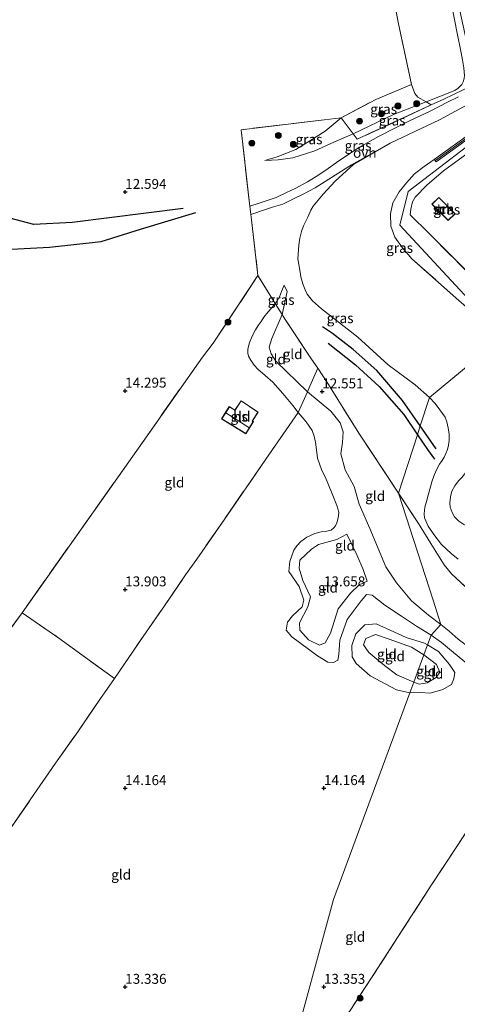
# Model space of a CAD drawing. Units: metres. Extents: x 200091 to 210010, y 426007 to 431253.
# Drawn here: x 204623 to 204734, y 427596 to 427843 of the extents above; entities that cross this region are included whole.
import ezdxf
from ezdxf.enums import TextEntityAlignment as Align

# ---------------------------------------------------------------- set-up
doc = ezdxf.new("R2010")
doc.units = ezdxf.units.M
doc.linetypes.add('IE-TERREINAFSCHEIDING', pattern=[10, 8, -2])
doc.layers.get('0').update_dxf_attribs({"lineweight": 25})
for name, color, linetype, lineweight in [('B-ME-GR-BOOM-GV-B6', 93, 'Continuous', 18), ('B-ME-GR-BOOM-S-B1', 93, 'Continuous', 18), ('B-ME-GW-GRONDWERKLIJN-L-B1', 10, 'Continuous', 25), ('B-ME-GW-HOOGTEPUNT-S-B1', 10, 'Continuous', 25), ('B-ME-GW-KRUINLIJN-L-B1', 93, 'Continuous', 18), ('B-ME-GW-TEENLIJN-L-B1', 93, 'Continuous', 18), ('B-ME-IE-GRASLAND-GV-B6', 93, 'Continuous', 18), ('B-ME-IE-GRONDWERKLIJN-GROND_INGERICHT-GV-B6', 253, 'Continuous', 18), ('B-ME-IE-HULPGEOMETRIE-L-B1', 53, 'Continuous', 18), ('B-ME-IE-TERREINAFSCHEIDING-DOORGANG-L-B1', 8, 'IE-TERREINAFSCHEIDING-KUNSTMATIG-OPEN', 18), ('B-ME-IE-TERREINAFSCHEIDING-RASTERHEKWERK-L-B1', 8, 'IE-TERREINAFSCHEIDING', 18), ('B-ME-KG-KADASTRAAL-DAKRAND-L-B1', 13, 'Continuous', 18), ('B-ME-KG-KADASTRAAL-NOKLIJN-L-B1', 13, 'Continuous', 18), ('B-ME-MW-MUUR-GV-B6', 8, 'IE-TERREINAFSCHEIDING-KUNSTMATIG', 18), ('B-ME-MW-MUUR-L-B1', 8, 'IE-TERREINAFSCHEIDING-KUNSTMATIG', 18), ('B-ME-OG-BEBOUWING-GV-B6', 173, 'Continuous', 18), ('B-ME-OG-BREUK-L-B1', 10, 'Continuous', 25), ('B-ME-VH-VERH_SOORT-ONVERHARD-GV-B6', 8, 'Continuous', 18)]:
    doc.layers.add(name, color=color, linetype=linetype, lineweight=lineweight)
doc.styles.add('NLCS-ISO', font='NLCS-ISO.TTF')
doc.linetypes.add('IE-TERREINAFSCHEIDING-KUNSTMATIG', pattern='A,4,[82,NLCS.SHX,S=0.75,R=90,X=0,Y=0],4,-2', length=10)
doc.linetypes.add('IE-TERREINAFSCHEIDING-KUNSTMATIG-OPEN', pattern='A,7,-1.5,[67,NLCS.SHX,S=0.75,R=0,X=0,Y=0],-1.5', length=10)

# ---------------------------------------------------------------- blocks, each defined once
blk = doc.blocks.new('boom')
blk.add_hatch(color=256).paths.add_polyline_path([(-0.75, 0, 1), (0.75, 0, 1)])
blk.add_circle((0, 0), 0.75)
blk = doc.blocks.new('hoogtepunt')
for p, q in [((-0.5, 0), (0.5, 0)), ((0, 0.5), (0, -0.5))]:
    blk.add_line(p, q)

msp = doc.modelspace()

# ---------------------------------------------------------------- linework, layer by layer
at = {"layer": 'B-ME-GR-BOOM-GV-B6'}
for points in [[(204729.31, 427868.11, 14.56), (204736.73, 427834.07, 14.09), (204737.69, 427826.92, 14.12), (204735.04, 427825.67, 14.06), (204730.15, 427823.36, 13.92), (204726.98, 427821.89, 13.86), (204725.72, 427822.68, 13.83), (204732.91, 427825.5, 13.95), (204733.82, 427826.13, 13.95), (204734.69, 427827.02, 13.95), (204735.08, 427827.74, 13.94), (204735.33, 427828.59, 13.95), (204735.4, 427829.41, 13.96), (204735.3, 427830.11, 13.96), (204735.17, 427831.22, 13.97), (204734.85, 427833.21, 13.97), (204734.39, 427835.84, 13.97), (204733.62, 427839.56, 13.98), (204731.21, 427852.03, 14.06)], [(204731.21, 427852.03, 14.06), (204733.62, 427839.56, 13.98), (204734.39, 427835.84, 13.97), (204734.85, 427833.21, 13.97), (204735.17, 427831.22, 13.97), (204735.3, 427830.11, 13.96), (204735.4, 427829.41, 13.96), (204735.33, 427828.59, 13.95), (204735.08, 427827.74, 13.94), (204734.69, 427827.02, 13.95), (204733.82, 427826.13, 13.95), (204732.91, 427825.5, 13.95), (204725.72, 427822.68, 13.83), (204723.67, 427823.83, 13.54), (204722.9, 427824.8, 13.01), (204722.03, 427827.03, 12.24), (204718.65, 427842.75, 12.12), (204715.85, 427858.16, 12.1)]]:
    msp.add_polyline3d(points, dxfattribs=at)
at = {"layer": 'B-ME-GW-GRONDWERKLIJN-L-B1'}
msp.add_line((204728.23, 427735.42, 13.41), (204724.24, 427741.14, 13.26), dxfattribs=at)
for points in [[(204588.18, 427783.12, 13.69), (204610.2, 427785.05, 13.5), (204630.99, 427786.11, 13.45), (204644, 427787.54, 13.47), (204653.85, 427790.68, 13.18), (204667.8, 427794.81, 12.91)], [(204724.24, 427741.14, 13.26), (204719.78, 427747.53, 13.27), (204713.32, 427755.13, 13.53), (204707.36, 427760.37, 13.35), (204702.19, 427764.4, 13.07), (204699.66, 427766.05, 12.84)]]:
    msp.add_polyline3d(points, dxfattribs=at)
at = {"layer": 'B-ME-GW-KRUINLIJN-L-B1'}
for points in [[(204732.91, 427825.5, 13.95), (204733.82, 427826.13, 13.95), (204734.69, 427827.02, 13.95), (204735.08, 427827.74, 13.94), (204735.33, 427828.59, 13.95), (204735.4, 427829.41, 13.96), (204735.3, 427830.11, 13.96), (204735.17, 427831.22, 13.97), (204734.85, 427833.21, 13.97), (204734.39, 427835.84, 13.97), (204733.62, 427839.56, 13.98), (204731.21, 427852.03, 14.06), (204729.16, 427863.86, 14.54)], [(204707.35, 427814.67, 13.23), (204717.51, 427819.46, 13.7), (204725.72, 427822.68, 13.83), (204732.91, 427825.5, 13.95)], [(204820.97, 427667.31, 18.42), (204817.84, 427671.95, 18.56), (204812.18, 427677.58, 18.72), (204772.36, 427712.39, 19.38), (204766.47, 427717.6, 19.76), (204757.39, 427725.37, 19.6), (204763.9, 427749.38, 19.38), (204747.92, 427762.87, 19.78), (204735.32, 427774.21, 19.5), (204719.07, 427791.69, 18.75), (204721.23, 427800.1, 18.45), (204743.79, 427817.39, 16.16)], [(204707.35, 427814.67, 13.23), (204702.54, 427812.57, 12.7), (204697.75, 427810.36, 12.5), (204692.2, 427808.63, 12.51), (204688.48, 427808.1, 12.43), (204685.17, 427807.9, 12.28)], [(204689.98, 427776.52, 13.09), (204689.33, 427774.93, 13.25), (204688.83, 427773.59, 13.26), (204688.13, 427772.43, 13.26), (204687.76, 427771.98, 13.27), (204687.6, 427771.78, 13.28), (204686.8, 427770.81, 13.32), (204686.01, 427769.82, 13.34), (204684.93, 427768.5, 13.33), (204684.2, 427767.44, 13.39), (204683.46, 427766.41, 13.48), (204682.76, 427765.31, 13.51), (204682.28, 427764.38, 13.52), (204681.76, 427763.29, 13.56), (204681.38, 427762.31, 13.6), (204681.05, 427761.17, 13.66), (204680.89, 427760.4, 13.69), (204680.88, 427759.43, 13.72), (204681.07, 427758.7, 13.79), (204681.59, 427757.68, 13.85), (204682.46, 427756.45, 13.97), (204683.4, 427755.42, 14.07), (204685.25, 427753.87, 14.19), (204687.18, 427752.14, 14.23), (204689.71, 427749.27, 14.26), (204692.21, 427746.3, 14.26), (204693.54, 427744.52, 14.27), (204695.54, 427742.17, 14.2), (204696.32, 427741.11, 14.2), (204697.01, 427739.99, 14.21), (204697.54, 427738.59, 14.28), (204697.87, 427737.08, 14.28), (204698.1, 427735.17, 14.3), (204698.38, 427733.07, 14.31), (204699.37, 427730.19, 14.33), (204700.55, 427727.76, 14.34), (204701.88, 427724.51, 14.4), (204703.23, 427721.12, 14.33), (204703.73, 427719.44, 14.36), (204703.66, 427718.54, 14.37), (204703.51, 427717.68, 14.41), (204703.24, 427716.77, 14.44), (204702.95, 427716.05, 14.5), (204702.54, 427715.54, 14.59), (204701.8, 427714.88, 14.65), (204700.77, 427714.69, 14.6), (204699.31, 427714.48, 14.59), (204697.72, 427714.07, 14.58), (204695.71, 427713.19, 14.53), (204694.18, 427712.04, 14.44), (204693.17, 427710.96, 14.37), (204692.4, 427709.86, 14.25)], [(204746.26, 427710.53, 15.06), (204742.81, 427712.71, 15.05), (204740.17, 427714.07, 14.97), (204737.94, 427715.21, 14.9), (204736.44, 427715.77, 14.77), (204735.18, 427716.35, 14.74), (204733.92, 427717.17, 14.64), (204732.89, 427718.31, 14.55), (204732.31, 427719.39, 14.55), (204731.75, 427720.74, 14.58), (204731.71, 427721.77, 14.6), (204731.88, 427723.3, 14.6), (204732.19, 427724.71, 14.62), (204732.92, 427726.08, 14.63), (204733.9, 427727.34, 14.66), (204734.68, 427728.2, 14.7), (204736.07, 427729.86, 14.73), (204737, 427731.49, 14.78), (204737.73, 427734.09, 14.88), (204738.9, 427736.24, 15.13)], [(204705.77, 427713.94, 13.51), (204708.27, 427708.71, 13.36), (204709.91, 427705.05, 13.15), (204710.88, 427702.1, 13.31)], [(204726.98, 427688.54, 13.74), (204723.31, 427690.74, 13.37), (204719.54, 427693.26, 13.56), (204715.35, 427696.02, 13.74), (204712.14, 427698.58, 13.71), (204710.71, 427698.72, 13.74), (204709.38, 427697.13, 13.83), (204705.82, 427692.48, 13.79), (204704, 427687.24, 13.73), (204703.78, 427683.65, 13.94), (204703.51, 427682.2, 14.01), (204702.38, 427681.59, 14.02), (204700.95, 427681.73, 14.02), (204698.4, 427683.32, 13.96), (204691.94, 427688.09, 13.94), (204690.51, 427689.8, 13.95), (204690.86, 427691.78, 13.95), (204692.12, 427693.33, 13.93), (204694.57, 427695.66, 13.97), (204694.93, 427697.27, 14.01), (204693.79, 427700.73, 14.03), (204691.14, 427704.48, 14.05), (204691.39, 427707.03, 14.1), (204692.4, 427709.86, 14.25)], [(204721.61, 427674, 14.02), (204718.26, 427674.76, 14.02), (204711.65, 427678.29, 14.13), (204708.16, 427681.41, 14.11), (204707.08, 427683.04, 14.04), (204706.99, 427685.92, 13.73), (204708.01, 427688.81, 13.7), (204710.32, 427691.11, 13.71), (204713.18, 427691.33, 13.73), (204716.71, 427689.72, 13.7), (204720.67, 427687.93, 13.47), (204725.28, 427686.52, 13.51), (204726.08, 427686.1, 13.57)], [(204726.98, 427688.54, 13.74), (204729.56, 427686.66, 13.75), (204732.58, 427684.15, 13.99), (204734.92, 427682.25, 14.12), (204737.27, 427680.16, 14.34), (204739.97, 427678.04, 14.44), (204741.75, 427676.65, 14.46), (204744.63, 427674.65, 14.65), (204747.37, 427672.74, 14.62), (204752.25, 427668.91, 14.67), (204754.45, 427667.29, 14.71)], [(204726.08, 427686.1, 13.57), (204728.84, 427684.36, 13.83), (204731.63, 427681.12, 14.08), (204732.98, 427679.11, 14.33), (204732.73, 427677.48, 14.37), (204732.07, 427676.13, 14.37), (204729.95, 427674.81, 14.33), (204726.73, 427673.91, 14.15), (204724.34, 427674.06, 14.03), (204721.61, 427674, 14.02)]]:
    msp.add_polyline3d(points, dxfattribs=at)
at = {"layer": 'B-ME-GW-TEENLIJN-L-B1'}
for points in [[(204756.57, 427828.77, 15.83), (204755.02, 427829.1, 15.6), (204752.14, 427828.94, 15.28), (204749.41, 427828.08, 14.92), (204748.41, 427827.73, 15.03), (204739.15, 427823.59, 14.48), (204729.05, 427818.16, 14.43), (204716.65, 427812.32, 14.16), (204707.51, 427806.99, 13.78), (204702.83, 427802.74, 13.82), (204699.82, 427799.48, 13.7), (204697.3, 427796.4, 13.54)], [(204685.17, 427807.9, 12.28), (204688.22, 427808.85, 12.28), (204692.91, 427810.68, 12.22), (204696.44, 427812.85, 12.11), (204700.28, 427815.28, 12.13), (204704.35, 427818.62, 12.03)], [(204697.3, 427796.4, 13.54), (204696.74, 427795.39, 13.54), (204695.93, 427793.69, 13.5), (204694.84, 427791.47, 13.46), (204694.36, 427790.07, 13.4), (204693.92, 427788.41, 13.35), (204693.68, 427786.61, 13.32)], [(204726.54, 427748.29, 13.75), (204723, 427751.49, 13.33), (204716.17, 427756.52, 13.41), (204708.55, 427763.48, 13.38), (204703.16, 427767.71, 13.13), (204699.39, 427770.61, 12.91), (204697.17, 427772.64, 12.77), (204695.81, 427774.3, 12.76), (204695.29, 427775.38, 12.79), (204694.73, 427776.91, 12.87), (204694.18, 427778.64, 12.96), (204693.99, 427779.87, 12.99), (204693.41, 427783.16, 13.19), (204693.68, 427786.61, 13.32)], [(204695.88, 427749.75, 12.72), (204687.88, 427757.46, 12.5), (204686.71, 427759.27, 12.49), (204686.24, 427760.93, 12.48), (204686.89, 427763.14, 12.53), (204689.47, 427769.2, 12.95), (204690.72, 427774.96, 13.06), (204689.98, 427776.52, 13.09)], [(204695.88, 427749.75, 12.72), (204701.76, 427744.89, 12.45), (204704.09, 427741.96, 12.47), (204704.81, 427739.64, 12.5), (204704.64, 427736.95, 12.65), (204704.25, 427734.13, 12.66), (204705.37, 427730.12, 12.43), (204707.6, 427725.93, 12.38), (204708.85, 427721.47, 12.53), (204711.59, 427715.32, 12.66), (204715.61, 427705.73, 12.66), (204718.24, 427701.68, 12.65), (204722.08, 427697.13, 12.66), (204726.34, 427693.5, 12.71), (204729.39, 427691.16, 12.84)], [(204726.54, 427748.29, 13.75), (204727.97, 427746.82, 13.76), (204729.21, 427745.23, 13.75), (204730.49, 427743.34, 13.77), (204730.91, 427742.17, 13.77), (204731.27, 427740.64, 13.77), (204731.5, 427739.05, 13.76), (204731.54, 427737.46, 13.74), (204731.38, 427736.29, 13.72), (204731.1, 427735.25, 13.68), (204730.68, 427734.24, 13.67), (204730.22, 427733.31, 13.58), (204729.72, 427732.48, 13.55), (204729.06, 427731.5, 13.41), (204728.26, 427729.95, 13.36), (204727.63, 427728.54, 13.25), (204727.14, 427727.08, 13.1), (204726.83, 427725.81, 13.06), (204726.21, 427723.7, 13.03), (204725.83, 427722.17, 12.93), (204725.43, 427720.7, 12.93), (204725.23, 427719.03, 12.92), (204725.33, 427718.06, 12.93), (204726.22, 427715.94, 12.92), (204727.7, 427713.8, 12.9), (204729.6, 427711.3, 12.9), (204732.05, 427709.02, 12.88), (204733.79, 427707.62, 12.88)], [(204705.77, 427713.94, 13.51), (204703.29, 427712.59, 13.57), (204698.63, 427711.34, 13.77), (204696.91, 427710.16, 13.77), (204693.96, 427707.34, 13.8)], [(204693.96, 427707.34, 13.8), (204693.75, 427705.39, 13.78), (204694.74, 427702.27, 13.84), (204696.63, 427698.17, 13.73), (204695.95, 427695.61, 13.62), (204693.85, 427691.61, 13.67), (204693.96, 427689.76, 13.74), (204696.11, 427687.3, 13.74), (204698.87, 427686.02, 13.67), (204700.29, 427686.55, 13.62), (204701.66, 427688.98, 13.54), (204703.61, 427695.16, 13.46), (204706.67, 427699.09, 13.43), (204708.87, 427701.18, 13.38), (204710.88, 427702.1, 13.31)], [(204756.82, 427670.97, 13.56), (204755.56, 427671.89, 13.55), (204751.74, 427675.05, 13.59), (204748.68, 427677.31, 13.6), (204745.46, 427679.28, 13.58), (204742.8, 427680.88, 13.46), (204739.88, 427682.89, 13.29), (204737.1, 427684.94, 13.09), (204733.82, 427687.48, 12.95), (204731.5, 427689.54, 12.89), (204729.39, 427691.16, 12.84)], [(204722.6, 427676.68, 13.47), (204718.34, 427678.51, 13.27), (204715.27, 427680.91, 13.28), (204711.31, 427684.1, 13.31), (204710, 427686.03, 13.25), (204710.56, 427687.65, 13.27), (204712.95, 427688.65, 13.25), (204716.41, 427687.48, 13.25), (204722.03, 427685.5, 13.16), (204725.14, 427683.54, 13.27)], [(204725.14, 427683.54, 13.27), (204728.35, 427681.14, 13.58), (204729.18, 427679.22, 13.75), (204728.27, 427677.88, 13.78), (204725.96, 427676.48, 13.75), (204723.98, 427676.16, 13.64), (204722.6, 427676.68, 13.47)]]:
    msp.add_polyline3d(points, dxfattribs=at)
at = {"layer": 'B-ME-IE-GRASLAND-GV-B6'}
for points in [[(204725.72, 427822.68, 13.83), (204717.51, 427819.46, 13.7), (204707.35, 427814.67, 13.23), (204704.35, 427818.62, 12.03), (204713.05, 427823.3, 12.44), (204722.03, 427827.03, 12.24), (204722.9, 427824.8, 13.01), (204723.67, 427823.83, 13.54), (204725.72, 427822.68, 13.83)], [(204733.84, 427823.93, 14.11), (204731.08, 427822.57, 14.03), (204726.74, 427820.34, 13.94), (204721.7, 427818, 13.89), (204717.98, 427816.15, 13.84), (204713.78, 427813.93, 13.59), (204708.92, 427811.3, 13.41), (204703.78, 427807.83, 13.35), (204701.09, 427805.91, 13.3), (204698.76, 427804.29, 13.21), (204695.87, 427802.52, 13.16), (204692.79, 427800.91, 13.09), (204690.6, 427799.85, 13.01), (204687.99, 427798.59, 12.93), (204685.76, 427797.9, 12.89), (204683.73, 427797.23, 12.85), (204681.38, 427796.41, 12.76), (204681.3, 427797.09, 12.75), (204679.16, 427815.66, 11.83), (204700.11, 427818.17, 11.89), (204704.35, 427818.62, 12.03), (204700.28, 427815.28, 12.13), (204696.44, 427812.85, 12.11), (204692.91, 427810.68, 12.22), (204688.22, 427808.85, 12.28), (204685.17, 427807.9, 12.28), (204688.48, 427808.1, 12.43), (204692.2, 427808.63, 12.51), (204697.75, 427810.36, 12.5), (204702.54, 427812.57, 12.7), (204707.35, 427814.67, 13.23), (204708.4, 427813.29, 13.5), (204726.98, 427821.89, 13.86), (204730.15, 427823.36, 13.92), (204735.04, 427825.67, 14.06)], [(204737.79, 427757.6, 16.8), (204726.54, 427748.29, 13.75), (204723, 427751.49, 13.33), (204716.17, 427756.52, 13.41), (204708.55, 427763.48, 13.38), (204703.16, 427767.71, 13.13), (204699.39, 427770.61, 12.91), (204697.17, 427772.64, 12.77), (204695.81, 427774.3, 12.76), (204695.29, 427775.38, 12.79), (204694.73, 427776.91, 12.87), (204694.18, 427778.64, 12.96), (204693.99, 427779.87, 12.99), (204693.41, 427783.16, 13.19), (204693.68, 427786.61, 13.32), (204693.92, 427788.41, 13.35), (204694.36, 427790.07, 13.4), (204694.84, 427791.47, 13.46), (204695.93, 427793.69, 13.5), (204696.74, 427795.39, 13.54), (204697.3, 427796.4, 13.54), (204699.82, 427799.48, 13.7), (204702.83, 427802.74, 13.82), (204707.51, 427806.99, 13.78), (204716.65, 427812.32, 14.16), (204729.05, 427818.16, 14.43), (204739.15, 427823.59, 14.48)], [(204726.98, 427821.89, 13.86), (204708.4, 427813.29, 13.5), (204707.35, 427814.67, 13.23), (204717.51, 427819.46, 13.7), (204725.72, 427822.68, 13.83), (204726.98, 427821.89, 13.86)], [(204707.35, 427814.67, 13.23), (204702.54, 427812.57, 12.7), (204697.75, 427810.36, 12.5), (204692.2, 427808.63, 12.51), (204688.48, 427808.1, 12.43), (204685.17, 427807.9, 12.28), (204688.22, 427808.85, 12.28), (204692.91, 427810.68, 12.22), (204696.44, 427812.85, 12.11), (204700.28, 427815.28, 12.13), (204704.35, 427818.62, 12.03), (204707.35, 427814.67, 13.23)], [(204733.93, 427772.72, 19.46), (204722.15, 427783.22, 19.15), (204719.75, 427785.95, 19.04), (204717.85, 427788.64, 19), (204716.84, 427791.41, 18.97), (204716.75, 427794.54, 18.91), (204717.36, 427797.26, 18.78), (204718.95, 427800.08, 18.77), (204720.81, 427802.34, 18.68), (204722.77, 427804.56, 18.45), (204725.22, 427806.41, 18.3), (204727.78, 427808.18, 18.36), (204728.27, 427807.55, 18.36), (204743.29, 427818.39, 16.29)], [(204741.75, 427818.27, 16.31), (204727.78, 427808.18, 18.36), (204725.22, 427806.41, 18.3), (204722.77, 427804.56, 18.45), (204720.81, 427802.34, 18.68), (204718.95, 427800.08, 18.77), (204717.36, 427797.26, 18.78), (204716.75, 427794.54, 18.91), (204716.84, 427791.41, 18.97), (204717.85, 427788.64, 19), (204719.75, 427785.95, 19.04), (204722.15, 427783.22, 19.15), (204733.93, 427772.72, 19.46)], [(204697.3, 427796.4, 13.54), (204696.74, 427795.39, 13.54), (204695.93, 427793.69, 13.5), (204694.84, 427791.47, 13.46), (204694.36, 427790.07, 13.4), (204693.92, 427788.41, 13.35), (204693.68, 427786.61, 13.32), (204693.41, 427783.16, 13.19), (204693.99, 427779.87, 12.99), (204694.18, 427778.64, 12.96), (204694.73, 427776.91, 12.87), (204695.29, 427775.38, 12.79), (204695.81, 427774.3, 12.76), (204697.17, 427772.64, 12.77), (204699.39, 427770.61, 12.91), (204703.16, 427767.71, 13.13), (204708.55, 427763.48, 13.38), (204716.17, 427756.52, 13.41), (204723, 427751.49, 13.33), (204726.54, 427748.29, 13.75), (204724.24, 427741.14, 13.26), (204723.52, 427738.9, 12.87), (204718.8, 427724.21, 12.56), (204708.99, 427739.1, 12.5), (204700.96, 427751.78, 12.55), (204698.49, 427755.7, 12.53), (204696.86, 427757.97, 12.55), (204690.26, 427767.93, 12.85), (204689.47, 427769.2, 12.95), (204690.72, 427774.96, 13.06), (204689.98, 427776.52, 13.09), (204689.33, 427774.93, 13.25), (204688.83, 427773.59, 13.26), (204688.13, 427772.43, 13.26), (204687.76, 427771.98, 13.27), (204683.4, 427779, 13.47), (204681.78, 427793.01, 12.82), (204681.62, 427794.33, 12.79), (204685.28, 427795.57, 13.1), (204687.3, 427796.23, 13.14), (204689.65, 427796.97, 13.19), (204692.38, 427798.3, 13.28), (204694.61, 427799.38, 13.36), (204697.78, 427801.04, 13.43), (204706.91, 427806.81, 13.7), (204716.65, 427812.32, 14.16), (204707.51, 427806.99, 13.78), (204702.83, 427802.74, 13.82), (204699.82, 427799.48, 13.7), (204697.3, 427796.4, 13.54)], [(204735.03, 427808.96, 17.76), (204730.09, 427805.35, 18.3), (204725.93, 427801.75, 18.6), (204723, 427798.74, 18.69), (204722.28, 427797.5, 18.78), (204721.89, 427795.67, 18.85), (204721.69, 427794.22, 18.9), (204726.46, 427789.52, 19.14), (204738.45, 427777.59, 19.53)], [(204689.47, 427769.2, 12.95), (204687.76, 427771.98, 13.27), (204688.13, 427772.43, 13.26), (204688.83, 427773.59, 13.26), (204689.33, 427774.93, 13.25), (204689.98, 427776.52, 13.09), (204690.72, 427774.96, 13.06), (204689.47, 427769.2, 12.95)], [(204733.79, 427707.62, 12.88), (204732.05, 427709.02, 12.88), (204729.6, 427711.3, 12.9), (204727.7, 427713.8, 12.9), (204726.22, 427715.94, 12.92), (204725.33, 427718.06, 12.93), (204725.23, 427719.03, 12.92), (204725.43, 427720.7, 12.93), (204725.83, 427722.17, 12.93), (204726.21, 427723.7, 13.03), (204726.83, 427725.81, 13.06), (204727.14, 427727.08, 13.1), (204727.63, 427728.54, 13.25), (204728.26, 427729.95, 13.36), (204729.06, 427731.5, 13.41), (204729.72, 427732.48, 13.55), (204730.22, 427733.31, 13.58), (204730.68, 427734.24, 13.67), (204731.1, 427735.25, 13.68), (204731.38, 427736.29, 13.72), (204731.54, 427737.46, 13.74), (204731.5, 427739.05, 13.76), (204731.27, 427740.64, 13.77), (204730.91, 427742.17, 13.77), (204730.49, 427743.34, 13.77), (204729.21, 427745.23, 13.75), (204727.97, 427746.82, 13.76), (204726.54, 427748.29, 13.75), (204737.79, 427757.6, 16.8)], [(204743.2, 427693.71, 13.03), (204732.1, 427703.91, 12.72), (204730.29, 427706.21, 12.82), (204726.92, 427711.54, 12.82), (204723.79, 427716.63, 12.83), (204718.8, 427724.21, 12.56), (204723.52, 427738.9, 12.87), (204724.24, 427741.14, 13.26), (204726.54, 427748.29, 13.75), (204727.97, 427746.82, 13.76), (204729.21, 427745.23, 13.75), (204730.49, 427743.34, 13.77), (204730.91, 427742.17, 13.77), (204731.27, 427740.64, 13.77), (204731.5, 427739.05, 13.76), (204731.54, 427737.46, 13.74), (204731.38, 427736.29, 13.72), (204731.1, 427735.25, 13.68), (204730.68, 427734.24, 13.67), (204730.22, 427733.31, 13.58), (204729.72, 427732.48, 13.55), (204729.06, 427731.5, 13.41), (204728.26, 427729.95, 13.36), (204727.63, 427728.54, 13.25), (204727.14, 427727.08, 13.1), (204726.83, 427725.81, 13.06), (204726.21, 427723.7, 13.03), (204725.83, 427722.17, 12.93), (204725.43, 427720.7, 12.93), (204725.23, 427719.03, 12.92), (204725.33, 427718.06, 12.93), (204726.22, 427715.94, 12.92), (204727.7, 427713.8, 12.9), (204729.6, 427711.3, 12.9), (204732.05, 427709.02, 12.88), (204733.79, 427707.62, 12.88)], [(204733.9, 427727.34, 14.66), (204732.92, 427726.08, 14.63), (204732.19, 427724.71, 14.62), (204731.88, 427723.3, 14.6), (204731.71, 427721.77, 14.6), (204731.75, 427720.74, 14.58), (204732.31, 427719.39, 14.55), (204732.89, 427718.31, 14.55), (204733.92, 427717.17, 14.64)], [(204733.92, 427717.17, 14.64), (204732.89, 427718.31, 14.55), (204732.31, 427719.39, 14.55), (204731.75, 427720.74, 14.58), (204731.71, 427721.77, 14.6), (204731.88, 427723.3, 14.6), (204732.19, 427724.71, 14.62), (204732.92, 427726.08, 14.63), (204733.9, 427727.34, 14.66)]]:
    msp.add_polyline3d(points, dxfattribs=at)
at = {"layer": 'B-ME-IE-GRONDWERKLIJN-GROND_INGERICHT-GV-B6'}
for points in [[(204715.85, 427858.16, 12.1), (204718.65, 427842.75, 12.12), (204722.03, 427827.03, 12.24), (204713.05, 427823.3, 12.44), (204704.35, 427818.62, 12.03), (204700.11, 427818.17, 11.89), (204679.16, 427815.66, 11.83), (204681.3, 427797.09, 12.75), (204681.38, 427796.41, 12.76), (204681.62, 427794.33, 12.79), (204681.78, 427793.01, 12.82), (204683.4, 427779, 13.47), (204672.16, 427761.97, 14.04), (204669.43, 427758.48, 14.12), (204652.9, 427734.96, 14.52), (204624.06, 427694.13, 13.89), (204612.59, 427678.44, 14.09)], [(204738.45, 427777.59, 19.53), (204726.46, 427789.52, 19.14), (204721.69, 427794.22, 18.9), (204721.89, 427795.67, 18.85), (204722.28, 427797.5, 18.78), (204723, 427798.74, 18.69), (204725.93, 427801.75, 18.6), (204730.09, 427805.35, 18.3), (204735.03, 427808.96, 17.76)], [(204728.88, 427798.65, 18.66), (204727.17, 427796.95, 18.66), (204731.29, 427792.82, 18.66), (204733, 427794.52, 18.66), (204728.88, 427798.65, 18.66)], [(204687.76, 427771.98, 13.27), (204687.6, 427771.78, 13.28), (204686.8, 427770.81, 13.32), (204686.01, 427769.82, 13.34), (204684.93, 427768.5, 13.33), (204684.2, 427767.44, 13.39), (204683.46, 427766.41, 13.48), (204682.76, 427765.31, 13.51), (204682.28, 427764.38, 13.52), (204681.76, 427763.29, 13.56), (204681.38, 427762.31, 13.6), (204681.05, 427761.17, 13.66), (204680.89, 427760.4, 13.69), (204680.88, 427759.43, 13.72), (204681.07, 427758.7, 13.79), (204681.59, 427757.68, 13.85), (204682.46, 427756.45, 13.97), (204683.4, 427755.42, 14.07), (204685.25, 427753.87, 14.19), (204687.18, 427752.14, 14.23), (204689.71, 427749.27, 14.26), (204692.21, 427746.3, 14.26), (204693.54, 427744.52, 14.27), (204685.38, 427732.77, 14.39), (204674.87, 427717.52, 14.32), (204668, 427707.61, 14.42), (204665.21, 427703.64, 14.33), (204659.86, 427695.88, 14.12), (204654.52, 427688.15, 14.12), (204647.29, 427677.63, 14.04), (204633.3, 427687.77, 13.89), (204624.06, 427694.13, 13.89), (204652.9, 427734.96, 14.52), (204669.43, 427758.48, 14.12), (204672.16, 427761.97, 14.04), (204683.4, 427779, 13.47), (204687.76, 427771.98, 13.27)], [(204689.47, 427769.2, 12.95), (204686.89, 427763.14, 12.53), (204686.24, 427760.93, 12.48), (204686.71, 427759.27, 12.49), (204687.88, 427757.46, 12.5), (204695.88, 427749.75, 12.72), (204693.54, 427744.52, 14.27), (204692.21, 427746.3, 14.26), (204689.71, 427749.27, 14.26), (204687.18, 427752.14, 14.23), (204685.25, 427753.87, 14.19), (204683.4, 427755.42, 14.07), (204682.46, 427756.45, 13.97), (204681.59, 427757.68, 13.85), (204681.07, 427758.7, 13.79), (204680.88, 427759.43, 13.72), (204680.89, 427760.4, 13.69), (204681.05, 427761.17, 13.66), (204681.38, 427762.31, 13.6), (204681.76, 427763.29, 13.56), (204682.28, 427764.38, 13.52), (204682.76, 427765.31, 13.51), (204683.46, 427766.41, 13.48), (204684.2, 427767.44, 13.39), (204684.93, 427768.5, 13.33), (204686.01, 427769.82, 13.34), (204686.8, 427770.81, 13.32), (204687.6, 427771.78, 13.28), (204687.76, 427771.98, 13.27), (204689.47, 427769.2, 12.95)], [(204698.49, 427755.7, 12.53), (204696.48, 427751.13, 12.56), (204695.88, 427749.75, 12.72), (204687.88, 427757.46, 12.5), (204686.71, 427759.27, 12.49), (204686.24, 427760.93, 12.48), (204686.89, 427763.14, 12.53), (204689.47, 427769.2, 12.95), (204690.26, 427767.93, 12.85), (204696.86, 427757.97, 12.55), (204698.49, 427755.7, 12.53)], [(204718.8, 427724.21, 12.56), (204727.51, 427697.34, 12.64), (204729.39, 427691.16, 12.84), (204726.34, 427693.5, 12.71), (204722.08, 427697.13, 12.66), (204718.24, 427701.68, 12.65), (204715.61, 427705.73, 12.66), (204711.59, 427715.32, 12.66), (204708.85, 427721.47, 12.53), (204707.6, 427725.93, 12.38), (204705.37, 427730.12, 12.43), (204704.25, 427734.13, 12.66), (204704.64, 427736.95, 12.65), (204704.81, 427739.64, 12.5), (204704.09, 427741.96, 12.47), (204701.76, 427744.89, 12.45), (204695.88, 427749.75, 12.72), (204696.48, 427751.13, 12.56), (204698.49, 427755.7, 12.53), (204700.96, 427751.78, 12.55), (204708.99, 427739.1, 12.5), (204718.8, 427724.21, 12.56)], [(204729.39, 427691.16, 12.84), (204726.98, 427688.54, 13.74), (204723.31, 427690.74, 13.37), (204719.54, 427693.26, 13.56), (204715.35, 427696.02, 13.74), (204712.14, 427698.58, 13.71), (204710.71, 427698.72, 13.74), (204709.38, 427697.13, 13.83), (204705.82, 427692.48, 13.79), (204704, 427687.24, 13.73), (204703.78, 427683.65, 13.94), (204703.51, 427682.2, 14.01), (204702.38, 427681.59, 14.02), (204700.95, 427681.73, 14.02), (204698.4, 427683.32, 13.96), (204691.94, 427688.09, 13.94), (204690.51, 427689.8, 13.95), (204690.86, 427691.78, 13.95), (204692.12, 427693.33, 13.93), (204694.57, 427695.66, 13.97), (204694.93, 427697.27, 14.01), (204693.79, 427700.73, 14.03), (204691.14, 427704.48, 14.05), (204691.39, 427707.03, 14.1), (204692.4, 427709.86, 14.25), (204693.17, 427710.96, 14.37), (204694.18, 427712.04, 14.44), (204695.71, 427713.19, 14.53), (204697.72, 427714.07, 14.58), (204699.31, 427714.48, 14.59), (204700.77, 427714.69, 14.6), (204701.8, 427714.88, 14.65), (204702.54, 427715.54, 14.59), (204702.95, 427716.05, 14.5), (204703.24, 427716.77, 14.44), (204703.51, 427717.68, 14.41), (204703.66, 427718.54, 14.37), (204703.73, 427719.44, 14.36), (204703.23, 427721.12, 14.33), (204701.88, 427724.51, 14.4), (204700.55, 427727.76, 14.34), (204699.37, 427730.19, 14.33), (204698.38, 427733.07, 14.31), (204698.1, 427735.17, 14.3), (204697.87, 427737.08, 14.28), (204697.54, 427738.59, 14.28), (204697.01, 427739.99, 14.21), (204696.32, 427741.11, 14.2), (204695.54, 427742.17, 14.2), (204693.54, 427744.52, 14.27), (204695.88, 427749.75, 12.72), (204701.76, 427744.89, 12.45), (204704.09, 427741.96, 12.47), (204704.81, 427739.64, 12.5), (204704.64, 427736.95, 12.65), (204704.25, 427734.13, 12.66), (204705.37, 427730.12, 12.43), (204707.6, 427725.93, 12.38), (204708.85, 427721.47, 12.53), (204711.59, 427715.32, 12.66), (204715.61, 427705.73, 12.66), (204718.24, 427701.68, 12.65), (204722.08, 427697.13, 12.66), (204726.34, 427693.5, 12.71), (204729.39, 427691.16, 12.84)], [(204683.49, 427744.61, 14.2), (204679.17, 427747.49, 14.2), (204677.6, 427745.13, 14.07), (204676.19, 427746.01, 14.05), (204674.27, 427742.93, 14.02), (204680.33, 427739.15, 14.2), (204682.25, 427742.23, 14.2), (204682.01, 427742.39, 14.2), (204683.49, 427744.61, 14.2)], [(204621.34, 427640.12, 13.82), (204627.05, 427648.38, 13.9), (204632.49, 427656.28, 14), (204638.13, 427664.22, 14.11), (204643.59, 427672.3, 14.14), (204647.29, 427677.63, 14.04), (204654.52, 427688.15, 14.12), (204659.86, 427695.88, 14.12), (204665.21, 427703.64, 14.33), (204668, 427707.61, 14.42), (204674.87, 427717.52, 14.32), (204685.38, 427732.77, 14.39), (204693.54, 427744.52, 14.27), (204695.54, 427742.17, 14.2), (204696.32, 427741.11, 14.2), (204697.01, 427739.99, 14.21), (204697.54, 427738.59, 14.28), (204697.87, 427737.08, 14.28), (204698.1, 427735.17, 14.3), (204698.38, 427733.07, 14.31), (204699.37, 427730.19, 14.33), (204700.55, 427727.76, 14.34), (204701.88, 427724.51, 14.4), (204703.23, 427721.12, 14.33), (204703.73, 427719.44, 14.36), (204703.66, 427718.54, 14.37), (204703.51, 427717.68, 14.41), (204703.24, 427716.77, 14.44), (204702.95, 427716.05, 14.5), (204702.54, 427715.54, 14.59), (204701.8, 427714.88, 14.65), (204700.77, 427714.69, 14.6), (204699.31, 427714.48, 14.59), (204697.72, 427714.07, 14.58), (204695.71, 427713.19, 14.53), (204694.18, 427712.04, 14.44), (204693.17, 427710.96, 14.37), (204692.4, 427709.86, 14.25)], [(204761.04, 427677.54, 13.58), (204756.82, 427670.97, 13.56), (204755.56, 427671.89, 13.55), (204751.74, 427675.05, 13.59), (204748.68, 427677.31, 13.6), (204745.46, 427679.28, 13.58), (204742.8, 427680.88, 13.46), (204739.88, 427682.89, 13.29), (204737.1, 427684.94, 13.09), (204733.82, 427687.48, 12.95), (204731.5, 427689.54, 12.89), (204729.39, 427691.16, 12.84), (204727.51, 427697.34, 12.64), (204718.8, 427724.21, 12.56), (204723.79, 427716.63, 12.83), (204726.92, 427711.54, 12.82), (204730.29, 427706.21, 12.82), (204732.1, 427703.91, 12.72), (204743.2, 427693.71, 13.03), (204752.2, 427685.62, 13.44), (204761.04, 427677.54, 13.58)], [(204710.88, 427702.1, 13.31), (204709.91, 427705.05, 13.15), (204708.27, 427708.71, 13.36), (204705.77, 427713.94, 13.51), (204703.29, 427712.59, 13.57), (204698.63, 427711.34, 13.77), (204696.91, 427710.16, 13.77), (204693.96, 427707.34, 13.8), (204693.75, 427705.39, 13.78), (204694.74, 427702.27, 13.84), (204696.63, 427698.17, 13.73), (204695.95, 427695.61, 13.62), (204693.85, 427691.61, 13.67), (204693.96, 427689.76, 13.74), (204696.11, 427687.3, 13.74), (204698.87, 427686.02, 13.67), (204700.29, 427686.55, 13.62), (204701.66, 427688.98, 13.54), (204703.61, 427695.16, 13.46), (204706.67, 427699.09, 13.43), (204708.87, 427701.18, 13.38), (204710.88, 427702.1, 13.31)], [(204710.88, 427702.1, 13.31), (204708.87, 427701.18, 13.38), (204706.67, 427699.09, 13.43), (204703.61, 427695.16, 13.46), (204701.66, 427688.98, 13.54), (204700.29, 427686.55, 13.62), (204698.87, 427686.02, 13.67), (204696.11, 427687.3, 13.74), (204693.96, 427689.76, 13.74), (204693.85, 427691.61, 13.67), (204695.95, 427695.61, 13.62), (204696.63, 427698.17, 13.73), (204694.74, 427702.27, 13.84), (204693.75, 427705.39, 13.78), (204693.96, 427707.34, 13.8), (204696.91, 427710.16, 13.77), (204698.63, 427711.34, 13.77), (204703.29, 427712.59, 13.57), (204705.77, 427713.94, 13.51), (204708.27, 427708.71, 13.36), (204709.91, 427705.05, 13.15), (204710.88, 427702.1, 13.31)], [(204692.4, 427709.86, 14.25), (204691.39, 427707.03, 14.1), (204691.14, 427704.48, 14.05), (204693.79, 427700.73, 14.03), (204694.93, 427697.27, 14.01), (204694.57, 427695.66, 13.97), (204692.12, 427693.33, 13.93), (204690.86, 427691.78, 13.95), (204690.51, 427689.8, 13.95), (204691.94, 427688.09, 13.94), (204698.4, 427683.32, 13.96), (204700.95, 427681.73, 14.02), (204702.38, 427681.59, 14.02), (204703.51, 427682.2, 14.01), (204703.78, 427683.65, 13.94), (204704, 427687.24, 13.73), (204705.82, 427692.48, 13.79), (204709.38, 427697.13, 13.83), (204710.71, 427698.72, 13.74), (204712.14, 427698.58, 13.71), (204715.35, 427696.02, 13.74), (204719.54, 427693.26, 13.56), (204723.31, 427690.74, 13.37), (204726.98, 427688.54, 13.74), (204726.08, 427686.1, 13.57), (204725.28, 427686.52, 13.51), (204720.67, 427687.93, 13.47), (204716.71, 427689.72, 13.7), (204713.18, 427691.33, 13.73), (204710.32, 427691.11, 13.71), (204708.01, 427688.81, 13.7), (204706.99, 427685.92, 13.73), (204707.08, 427683.04, 14.04), (204708.16, 427681.41, 14.11), (204711.65, 427678.29, 14.13), (204718.26, 427674.76, 14.02), (204721.61, 427674, 14.02), (204702.42, 427622.03, 13.84), (204691.25, 427581.09, 12.95)], [(204647.29, 427677.63, 14.04), (204643.59, 427672.3, 14.14), (204638.13, 427664.22, 14.11), (204632.49, 427656.28, 14), (204627.05, 427648.38, 13.9), (204621.34, 427640.12, 13.82), (204616.2, 427632.76, 13.78), (204613.56, 427629.22, 13.65), (204588.86, 427643.95, 13.74), (204594.83, 427652.65, 13.88), (204612.59, 427678.44, 14.09), (204624.06, 427694.13, 13.89), (204633.3, 427687.77, 13.89), (204647.29, 427677.63, 14.04)], [(204726.08, 427686.1, 13.57), (204725.14, 427683.54, 13.27), (204722.03, 427685.5, 13.16), (204716.41, 427687.48, 13.25), (204712.95, 427688.65, 13.25), (204710.56, 427687.65, 13.27), (204710, 427686.03, 13.25), (204711.31, 427684.1, 13.31), (204715.27, 427680.91, 13.28), (204718.34, 427678.51, 13.27), (204722.6, 427676.68, 13.47), (204721.61, 427674, 14.02), (204718.26, 427674.76, 14.02), (204711.65, 427678.29, 14.13), (204708.16, 427681.41, 14.11), (204707.08, 427683.04, 14.04), (204706.99, 427685.92, 13.73), (204708.01, 427688.81, 13.7), (204710.32, 427691.11, 13.71), (204713.18, 427691.33, 13.73), (204716.71, 427689.72, 13.7), (204720.67, 427687.93, 13.47), (204725.28, 427686.52, 13.51), (204726.08, 427686.1, 13.57)], [(204756.82, 427670.97, 13.56), (204755.56, 427669.08, 14.08), (204754.45, 427667.29, 14.71), (204752.25, 427668.91, 14.67), (204747.37, 427672.74, 14.62), (204744.63, 427674.65, 14.65), (204741.75, 427676.65, 14.46), (204739.97, 427678.04, 14.44), (204737.27, 427680.16, 14.34), (204734.92, 427682.25, 14.12), (204732.58, 427684.15, 13.99), (204729.56, 427686.66, 13.75), (204726.98, 427688.54, 13.74), (204729.39, 427691.16, 12.84), (204731.5, 427689.54, 12.89), (204733.82, 427687.48, 12.95), (204737.1, 427684.94, 13.09), (204739.88, 427682.89, 13.29), (204742.8, 427680.88, 13.46), (204745.46, 427679.28, 13.58), (204748.68, 427677.31, 13.6), (204751.74, 427675.05, 13.59), (204755.56, 427671.89, 13.55), (204756.82, 427670.97, 13.56)], [(204691.25, 427581.09, 12.95), (204702.42, 427622.03, 13.84), (204721.61, 427674, 14.02), (204724.34, 427674.06, 14.03), (204726.73, 427673.91, 14.15), (204729.95, 427674.81, 14.33), (204732.07, 427676.13, 14.37), (204732.73, 427677.48, 14.37), (204732.98, 427679.11, 14.33), (204731.63, 427681.12, 14.08), (204728.84, 427684.36, 13.83), (204726.08, 427686.1, 13.57), (204726.98, 427688.54, 13.74), (204729.56, 427686.66, 13.75), (204732.58, 427684.15, 13.99), (204734.92, 427682.25, 14.12), (204737.27, 427680.16, 14.34), (204739.97, 427678.04, 14.44), (204741.75, 427676.65, 14.46), (204744.63, 427674.65, 14.65), (204747.37, 427672.74, 14.62), (204752.25, 427668.91, 14.67), (204754.45, 427667.29, 14.71)], [(204725.14, 427683.54, 13.27), (204722.6, 427676.68, 13.47), (204718.34, 427678.51, 13.27), (204715.27, 427680.91, 13.28), (204711.31, 427684.1, 13.31), (204710, 427686.03, 13.25), (204710.56, 427687.65, 13.27), (204712.95, 427688.65, 13.25), (204716.41, 427687.48, 13.25), (204722.03, 427685.5, 13.16), (204725.14, 427683.54, 13.27)], [(204721.61, 427674, 14.02), (204722.6, 427676.68, 13.47), (204723.98, 427676.16, 13.64), (204725.96, 427676.48, 13.75), (204728.27, 427677.88, 13.78), (204729.18, 427679.22, 13.75), (204728.35, 427681.14, 13.58), (204725.14, 427683.54, 13.27), (204726.08, 427686.1, 13.57), (204728.84, 427684.36, 13.83), (204731.63, 427681.12, 14.08), (204732.98, 427679.11, 14.33), (204732.73, 427677.48, 14.37), (204732.07, 427676.13, 14.37), (204729.95, 427674.81, 14.33), (204726.73, 427673.91, 14.15), (204724.34, 427674.06, 14.03), (204721.61, 427674, 14.02)], [(204722.6, 427676.68, 13.47), (204725.14, 427683.54, 13.27), (204728.35, 427681.14, 13.58), (204729.18, 427679.22, 13.75), (204728.27, 427677.88, 13.78), (204725.96, 427676.48, 13.75), (204723.98, 427676.16, 13.64), (204722.6, 427676.68, 13.47)], [(204754.45, 427667.29, 14.71), (204749.62, 427659.7, 14.6), (204740.37, 427645.9, 14.07), (204733.46, 427635.36, 14), (204726.93, 427625.43, 14), (204718.56, 427612.47, 13.75), (204711.83, 427602.07, 13.55), (204696.01, 427577.92, 12.82)], [(204696.01, 427577.92, 12.82), (204711.83, 427602.07, 13.55), (204718.56, 427612.47, 13.75), (204726.93, 427625.43, 14), (204733.46, 427635.36, 14), (204740.37, 427645.9, 14.07)]]:
    msp.add_polyline3d(points, dxfattribs=at)
at = {"layer": 'B-ME-IE-HULPGEOMETRIE-L-B1'}
msp.add_polyline3d([(204762.58, 427775.57, 18.3), (204762.21, 427775.03, 18.32), (204766.86, 427770.97, 18.64), (204757.88, 427760.58, 19.9), (204757.8, 427760.65, 19.91), (204754.97, 427763.04, 19.89), (204754.37, 427762.04, 20.02), (204744.68, 427763.29, 19.67), (204737.79, 427757.6, 16.8), (204726.54, 427748.29, 13.75), (204724.24, 427741.14, 13.26), (204723.52, 427738.9, 12.87), (204718.8, 427724.21, 12.56), (204727.51, 427697.34, 12.64), (204729.39, 427691.16, 12.84), (204726.98, 427688.54, 13.74), (204726.08, 427686.1, 13.57), (204725.14, 427683.54, 13.27), (204722.6, 427676.68, 13.47), (204721.61, 427674, 14.02), (204702.42, 427622.03, 13.84), (204691.25, 427581.09, 12.95)], dxfattribs=at)
at = {"layer": 'B-ME-IE-TERREINAFSCHEIDING-DOORGANG-L-B1'}
for p, q in [((204704.35, 427818.62, 12.03), (204700.11, 427818.17, 11.89)), ((204669.43, 427758.48, 14.12), (204672.16, 427761.97, 14.04)), ((204668, 427707.61, 14.42), (204665.21, 427703.64, 14.33))]:
    msp.add_line(p, q, dxfattribs=at)
msp.add_polyline3d([(204681.78, 427793.01, 12.82), (204681.62, 427794.33, 12.79), (204681.38, 427796.41, 12.76), (204681.3, 427797.09, 12.75)], dxfattribs=at)
at = {"layer": 'B-ME-IE-TERREINAFSCHEIDING-RASTERHEKWERK-L-B1'}
for p, q in [((204700.11, 427818.17, 11.89), (204679.16, 427815.66, 11.83)), ((204679.16, 427815.66, 11.83), (204681.3, 427797.09, 12.75)), ((204681.78, 427793.01, 12.82), (204683.4, 427779, 13.47)), ((204683.4, 427779, 13.47), (204672.16, 427761.97, 14.04))]:
    msp.add_line(p, q, dxfattribs=at)
for points in [[(204704.35, 427818.62, 12.03), (204713.05, 427823.3, 12.44), (204722.03, 427827.03, 12.24), (204718.65, 427842.75, 12.12), (204715.85, 427858.16, 12.1)], [(204737.69, 427826.92, 14.12), (204735.04, 427825.67, 14.06), (204730.15, 427823.36, 13.92)], [(204730.15, 427823.36, 13.92), (204726.98, 427821.89, 13.86), (204708.4, 427813.29, 13.5), (204707.35, 427814.67, 13.23), (204704.35, 427818.62, 12.03)], [(204739.18, 427812.02, 17.49), (204735.03, 427808.96, 17.76), (204730.09, 427805.35, 18.3), (204725.93, 427801.75, 18.6), (204723, 427798.74, 18.69), (204722.28, 427797.5, 18.78), (204721.89, 427795.67, 18.85), (204721.69, 427794.22, 18.9), (204726.46, 427789.52, 19.14), (204738.45, 427777.59, 19.53), (204737.38, 427776.42, 19.57)], [(204727.78, 427808.18, 18.36), (204725.22, 427806.41, 18.3), (204722.77, 427804.56, 18.45), (204720.81, 427802.34, 18.68), (204718.95, 427800.08, 18.77), (204717.36, 427797.26, 18.78), (204716.75, 427794.54, 18.91), (204716.84, 427791.41, 18.97), (204717.85, 427788.64, 19), (204719.75, 427785.95, 19.04), (204722.15, 427783.22, 19.15), (204733.93, 427772.72, 19.46), (204744.68, 427763.29, 19.67)], [(204698.49, 427755.7, 12.53), (204696.86, 427757.97, 12.55), (204690.26, 427767.93, 12.85), (204689.47, 427769.2, 12.95), (204687.76, 427771.98, 13.27), (204683.4, 427779, 13.47)], [(204669.43, 427758.48, 14.12), (204652.9, 427734.96, 14.52), (204624.06, 427694.13, 13.89), (204612.59, 427678.44, 14.09), (204594.83, 427652.65, 13.88), (204588.86, 427643.95, 13.74), (204562.94, 427607.36, 13.16), (204543.93, 427580.95, 12.93), (204541.72, 427577.71, 12.83), (204540.55, 427576.02, 12.52), (204539.38, 427574.31, 12.48), (204533.88, 427566.21, 12.57), (204533.47, 427565.63, 12.66), (204532.31, 427563.96, 12.75), (204527.77, 427557.49, 14.34)], [(204698.49, 427755.7, 12.53), (204696.48, 427751.13, 12.56), (204695.88, 427749.75, 12.72), (204693.54, 427744.52, 14.27), (204685.38, 427732.77, 14.39), (204674.87, 427717.52, 14.32), (204668, 427707.61, 14.42)], [(204718.8, 427724.21, 12.56), (204708.99, 427739.1, 12.5), (204700.96, 427751.78, 12.55), (204698.49, 427755.7, 12.53)], [(204786.34, 427654.76, 14.16), (204773.3, 427666.62, 13.75), (204761.04, 427677.54, 13.58), (204752.2, 427685.62, 13.44), (204743.2, 427693.71, 13.03), (204732.1, 427703.91, 12.72), (204730.29, 427706.21, 12.82), (204726.92, 427711.54, 12.82), (204723.79, 427716.63, 12.83), (204718.8, 427724.21, 12.56)], [(204588.86, 427643.95, 13.74), (204613.56, 427629.22, 13.65), (204616.2, 427632.76, 13.78), (204621.34, 427640.12, 13.82), (204627.05, 427648.38, 13.9), (204632.49, 427656.28, 14), (204638.13, 427664.22, 14.11), (204643.59, 427672.3, 14.14), (204647.29, 427677.63, 14.04), (204654.52, 427688.15, 14.12), (204659.86, 427695.88, 14.12), (204665.21, 427703.64, 14.33)], [(204624.06, 427694.13, 13.89), (204633.3, 427687.77, 13.89), (204647.29, 427677.63, 14.04)], [(204733.46, 427635.36, 14), (204740.37, 427645.9, 14.07), (204749.62, 427659.7, 14.6), (204754.45, 427667.29, 14.71), (204755.56, 427669.08, 14.08), (204756.82, 427670.97, 13.56), (204761.04, 427677.54, 13.58)], [(204733.46, 427635.36, 14), (204726.93, 427625.43, 14), (204718.56, 427612.47, 13.75), (204711.83, 427602.07, 13.55), (204696.01, 427577.92, 12.82), (204690.17, 427569, 12.84), (204664.51, 427530.32, 12.34)]]:
    msp.add_polyline3d(points, dxfattribs=at)
at = {"layer": 'B-ME-KG-KADASTRAAL-DAKRAND-L-B1'}
for points in [[(204728.88, 427798.58, 20.56), (204732.93, 427794.52, 20.62), (204731.29, 427792.89, 20.62), (204727.24, 427796.95, 20.56), (204728.88, 427798.58, 20.56)], [(204677.66, 427745.14, 16.58), (204679.18, 427747.42, 16.58), (204683.42, 427744.6, 16.58), (204681.94, 427742.37, 16.58), (204682.06, 427742.29, 16.8), (204682.18, 427742.22, 16.8), (204680.32, 427739.22, 16.8), (204674.34, 427742.95, 16.8), (204676.21, 427745.94, 16.8), (204677.61, 427745.07, 16.8), (204677.66, 427745.14, 16.58)]]:
    msp.add_polyline3d(points, dxfattribs=at)
at = {"layer": 'B-ME-KG-KADASTRAAL-NOKLIJN-L-B1'}
msp.add_line((204675.36, 427744.46, 19.19), (204681.15, 427740.76, 19.3), dxfattribs=at)
at = {"layer": 'B-ME-MW-MUUR-GV-B6'}
msp.add_polyline3d([(204758.65, 427826.56, 16.04), (204758.66, 427826.47, 16.05), (204758.98, 427826.54, 16.05), (204759.17, 427825.73, 16.05), (204758.85, 427825.66, 16.05), (204759.31, 427823.72, 16.06), (204759.75, 427821.84, 16.07), (204758.97, 427821.66, 16.07), (204758.1, 427825.36, 15.97), (204757.77, 427825.3, 15.97), (204757.73, 427825.5, 15.97), (204746.68, 427820.84, 15.97), (204743.29, 427818.39, 16.29), (204728.27, 427807.55, 18.36), (204727.78, 427808.18, 18.36), (204741.75, 427818.27, 16.31), (204746.28, 427821.54, 15.97), (204757.59, 427826.31, 15.97), (204757.5, 427826.79, 15.97), (204758.55, 427826.95, 16.07), (204758.65, 427826.56, 16.04)], dxfattribs=at)
at = {"layer": 'B-ME-MW-MUUR-L-B1'}
msp.add_polyline3d([(204759.36, 427821.84, 16.9), (204758.88, 427823.74, 18.56), (204758.27, 427826.19, 18.77), (204746.49, 427821.2, 18.36), (204728.08, 427807.93, 18.47)], dxfattribs=at)
at = {"layer": 'B-ME-OG-BEBOUWING-GV-B6'}
for points in [[(204728.88, 427798.65, 18.66), (204733, 427794.52, 18.66), (204731.29, 427792.82, 18.66), (204727.17, 427796.95, 18.66), (204728.88, 427798.65, 18.66)], [(204683.49, 427744.61, 14.2), (204682.01, 427742.39, 14.2), (204682.25, 427742.23, 14.2), (204680.33, 427739.15, 14.2), (204674.27, 427742.93, 14.02), (204676.19, 427746.01, 14.05), (204677.6, 427745.13, 14.07), (204679.17, 427747.49, 14.2), (204683.49, 427744.61, 14.2)]]:
    msp.add_polyline3d(points, dxfattribs=at)
at = {"layer": 'B-ME-OG-BREUK-L-B1'}
for points in [[(204664.57, 427795.86, 12.84), (204636.66, 427792.36, 12.99), (204627, 427791.84, 12.81), (204620.98, 427793.43, 12.9), (204606.98, 427794.62, 12.72), (204585.86, 427796.68, 12.19)], [(204701.08, 427762, 12.62), (204707.94, 427756.53, 12.62), (204713.91, 427751.09, 12.72), (204720.11, 427744, 12.75), (204723.52, 427738.9, 12.87)], [(204723.52, 427738.9, 12.87), (204726.09, 427735.25, 12.95), (204727.83, 427732.78, 13.18)]]:
    msp.add_polyline3d(points, dxfattribs=at)
at = {"layer": 'B-ME-VH-VERH_SOORT-ONVERHARD-GV-B6'}
msp.add_polyline3d([(204739.15, 427823.59, 14.48), (204729.05, 427818.16, 14.43), (204716.65, 427812.32, 14.16), (204706.91, 427806.81, 13.7), (204697.78, 427801.04, 13.43), (204694.61, 427799.38, 13.36), (204692.38, 427798.3, 13.28), (204689.65, 427796.97, 13.19), (204687.3, 427796.23, 13.14), (204685.28, 427795.57, 13.1), (204681.62, 427794.33, 12.79), (204681.38, 427796.41, 12.76), (204683.73, 427797.23, 12.85), (204685.76, 427797.9, 12.89), (204687.99, 427798.59, 12.93), (204690.6, 427799.85, 13.01), (204692.79, 427800.91, 13.09), (204695.87, 427802.52, 13.16), (204698.76, 427804.29, 13.21), (204701.09, 427805.91, 13.3), (204703.78, 427807.83, 13.35), (204708.92, 427811.3, 13.41), (204713.78, 427813.93, 13.59), (204717.98, 427816.15, 13.84), (204721.7, 427818, 13.89), (204726.74, 427820.34, 13.94), (204731.08, 427822.57, 14.03), (204733.84, 427823.93, 14.11)], dxfattribs=at)

# ---------------------------------------------------------------- block references
at = {"layer": 'B-ME-GR-BOOM-S-B1', "rotation": 90}
for p in [(204718.63, 427821.65, 13.81), (204723.35, 427822.21, 14.07), (204714.48, 427819.7, 13.81), (204708.97, 427817.82, 13.4), (204688.54, 427814.22, 12.36), (204681.88, 427812.29, 12.3), (204692.31, 427811.98, 12.7), (204675.87, 427767.26, 13.81), (204709.11, 427597.17, 13.41)]:
    msp.add_blockref('boom', p, dxfattribs=at)
at = {"layer": 'B-ME-GW-HOOGTEPUNT-S-B1', "rotation": 90}
for p in [(204650, 427800, 12.59), (204650, 427800, 12.59), (204650, 427750, 14.3), (204650, 427750, 14.3), (204699.58, 427749.82, 12.55), (204699.58, 427749.82, 12.55), (204650, 427700, 13.9), (204650, 427700, 13.9), (204700, 427700, 13.66), (204700, 427700, 13.66), (204650, 427650, 14.16), (204650, 427650, 14.16), (204700, 427650, 14.16), (204700, 427650, 14.16), (204650, 427600, 13.34), (204650, 427600, 13.34), (204700, 427600, 13.35), (204700, 427600, 13.35)]:
    msp.add_blockref('hoogtepunt', p, dxfattribs=at)

# ---------------------------------------------------------------- texts
at = {"layer": 'B-ME-GW-HOOGTEPUNT-S-B1', "ltscale": 0.2, "style": 'NLCS-ISO'}
for s, p in [('12.594', (204650, 427800, 12.59)), ('12.594', (204650, 427800, 12.59)), ('14.295', (204650, 427750, 14.3)), ('14.295', (204650, 427750, 14.3)), ('12.551', (204699.58, 427749.82, 12.55)), ('12.551', (204699.58, 427749.82, 12.55)), ('13.903', (204650, 427700, 13.9)), ('13.903', (204650, 427700, 13.9)), ('13.658', (204700, 427700, 13.66)), ('13.658', (204700, 427700, 13.66)), ('14.164', (204650, 427650, 14.16)), ('14.164', (204650, 427650, 14.16)), ('14.164', (204700, 427650, 14.16)), ('14.164', (204700, 427650, 14.16)), ('13.336', (204650, 427600, 13.34)), ('13.336', (204650, 427600, 13.34)), ('13.353', (204700, 427600, 13.35)), ('13.353', (204700, 427600, 13.35))]:
    msp.add_text(s, height=2.5, dxfattribs=at).set_placement(p, align=Align.BOTTOM_LEFT)
at = {"layer": 'B-ME-IE-GRASLAND-GV-B6', "ltscale": 0.2, "style": 'NLCS-ISO'}
for p in [(204715.03, 427820.85), (204717.17, 427817.99), (204696.26, 427813.26), (204708.61, 427811.67), (204730.92, 427795.56), (204719.05, 427785.94), (204689.24, 427772.86), (204704.08, 427768.26)]:
    msp.add_text('gras', height=2.5, dxfattribs=at).set_placement(p, align=Align.MIDDLE_CENTER)
at = {"layer": 'B-ME-IE-GRONDWERKLIJN-GROND_INGERICHT-GV-B6', "ltscale": 0.2, "style": 'NLCS-ISO'}
for s, p in [('tn', (204730.09, 427795.73)), ('gld', (204692.13, 427759.2)), ('gld', (204687.93, 427757.92)), ('gld', (204679.01, 427743.5)), ('gld', (204662.39, 427726.91)), ('gld', (204712.91, 427723.51)), ('gld', (204705.3, 427711.04)), ('gld', (204701.03, 427700.47)), ('gld', (204701.03, 427700.47)), ('gld', (204715.85, 427683.72)), ('gld', (204717.88, 427683.2)), ('gld', (204725.74, 427679.43)), ('gld', (204727.56, 427678.8)), ('gld', (204648.99, 427628.25)), ('gld', (204707.9, 427612.61))]:
    msp.add_text(s, height=2.5, dxfattribs=at).set_placement(p, align=Align.MIDDLE_CENTER)
at = {"layer": 'B-ME-OG-BEBOUWING-GV-B6', "ltscale": 0.2, "style": 'NLCS-ISO'}
for s, p in [('sch', (204730.09, 427795.73)), ('hs', (204679.01, 427743.5))]:
    msp.add_text(s, height=2.5, dxfattribs=at).set_placement(p, align=Align.MIDDLE_CENTER)
at = {"layer": 'B-ME-VH-VERH_SOORT-ONVERHARD-GV-B6', "ltscale": 0.2, "style": 'NLCS-ISO'}
msp.add_text('ovh', height=2.5, dxfattribs=at).set_placement((204710.29, 427809.86), align=Align.MIDDLE_CENTER)

doc.saveas('drawing.dxf')
